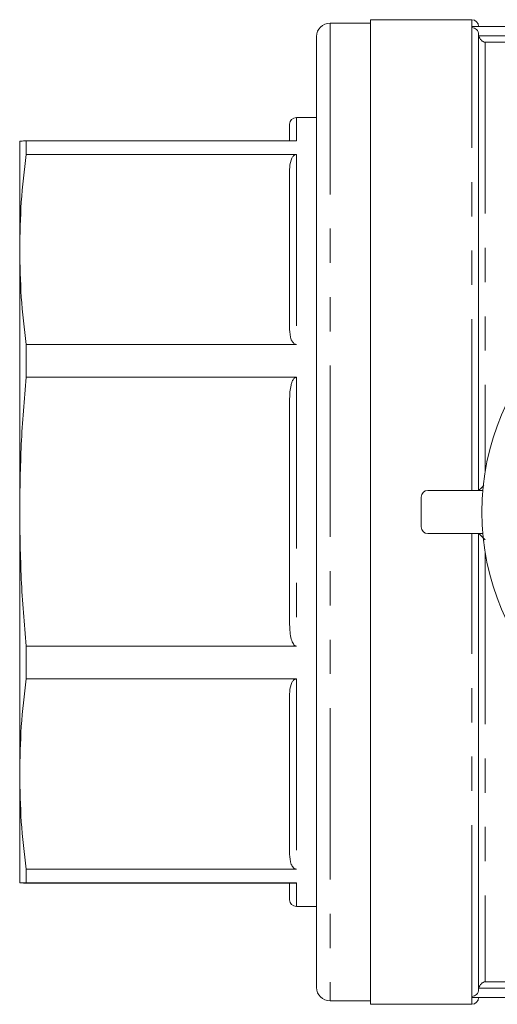
# Model space of a CAD drawing. Units: millimetres. Extents: x 177 to 230, y 92 to 256.
# Drawn here: x 177 to 195, y 92 to 129 of the extents above; entities that cross this region are included whole.
import ezdxf

# ---------------------------------------------------------------- set-up
doc = ezdxf.new("R2010")
doc.units = ezdxf.units.MM
doc.linetypes.add('PHANTOM', pattern=[12.7, 6.35, -1.27, 1.27, -1.27, 1.27, -1.27])

msp = doc.modelspace()

# ---------------------------------------------------------------- linework, layer by layer
at = {"color": 7, "linetype": 'Continuous', "lineweight": 15}
for p, q in [((193.784, 128.94), (190.034, 128.94)), ((190.034, 92.44), (190.034, 128.94)), ((190.034, 128.815), (188.534, 128.815)), ((193.784, 128.648), (193.784, 128.69)), ((213.034, 128.69), (193.784, 128.69)), ((188.034, 128.315), (188.034, 93.065)), ((194.034, 111.49), (194.034, 128.394)), ((188.034, 125.315), (187.284, 125.315)), ((187.034, 124.444), (187.034, 125.065)), ((177.034, 120.421), (177.034, 124.44)), ((177.269, 124.444), (177.269, 123.942)), ((177.269, 124.444), (187.284, 124.444)), ((187.284, 123.942), (177.269, 123.942)), ((187.034, 117.46), (187.034, 123.383)), ((177.034, 110.702), (177.034, 120.421)), ((177.269, 116.901), (177.269, 115.685)), ((177.269, 116.901), (187.284, 116.901)), ((187.284, 115.685), (177.269, 115.685)), ((187.034, 106.51), (187.034, 114.895)), ((192.159, 111.49), (194.194, 111.49)), ((191.909, 110.14), (191.909, 111.24)), ((177.034, 100.976), (177.034, 110.702)), ((192.159, 109.89), (194.194, 109.89)), ((194.034, 92.986), (194.034, 109.89)), ((177.269, 105.72), (177.269, 104.503)), ((177.269, 105.72), (187.284, 105.72)), ((187.284, 104.503), (177.269, 104.503)), ((187.034, 98.009), (187.034, 103.943)), ((177.034, 96.94), (177.034, 100.976)), ((177.269, 97.45), (177.269, 96.944)), ((177.269, 97.45), (187.284, 97.45)), ((187.284, 96.944), (177.269, 96.944)), ((177.269, 96.936), (187.284, 96.936)), ((187.034, 96.315), (187.034, 96.944)), ((187.284, 96.065), (188.034, 96.065)), ((193.784, 92.69), (193.784, 92.732)), ((188.534, 92.565), (190.034, 92.565)), ((190.034, 92.44), (193.784, 92.44)), ((213.034, 92.69), (193.784, 92.69))]:
    msp.add_line(p, q, dxfattribs=at)
at = {"color": 8, "linetype": 'PHANTOM', "lineweight": 0}
for p, q in [((193.784, 128.69), (193.784, 128.94)), ((188.534, 128.815), (188.534, 92.565)), ((193.784, 111.49), (193.784, 128.648)), ((194.039, 128.346), (212.78, 128.346)), ((194.284, 128.101), (194.284, 112.206)), ((212.534, 128.101), (194.284, 128.101)), ((187.284, 125.315), (187.284, 124.444)), ((187.284, 123.942), (187.284, 116.901)), ((187.284, 115.685), (187.284, 105.72)), ((193.784, 92.732), (193.784, 109.89)), ((194.284, 109.174), (194.284, 93.279)), ((187.284, 104.503), (187.284, 97.45)), ((187.284, 96.944), (187.284, 96.065)), ((194.284, 93.279), (212.534, 93.279)), ((212.78, 93.034), (194.039, 93.034)), ((193.784, 92.44), (193.784, 92.69))]:
    msp.add_line(p, q, dxfattribs=at)
at = {"color": 7, "linetype": 'Continuous', "lineweight": 15}
msp.add_circle((203.409, 110.69), 9.25, dxfattribs=at)
for centre, radius, start, end in [((193.784, 128.69), 0.25, 0, 90), ((188.534, 128.315), 0.5, 90, 180), ((187.284, 125.065), 0.25, 90, 180), ((192.159, 111.24), 0.25, 90, 180), ((192.159, 110.14), 0.25, 180, 270), ((187.284, 96.315), 0.25, 180, 270), ((188.534, 93.065), 0.5, 180, 270), ((193.784, 92.69), 0.25, 270, 0)]:
    msp.add_arc(centre, radius, start, end, dxfattribs=at)
for points, knots in [([(193.784, 128.648), (193.851, 128.648), (193.916, 128.62), (194.008, 128.526), (194.034, 128.46), (194.034, 128.394)], [0, 0, 0, 0, 0.5, 0.5, 1, 1, 1, 1]), ([(194.039, 128.346), (194.052, 128.275), (194.093, 128.216), (194.183, 128.135), (194.234, 128.111), (194.284, 128.101)], [0, 0, 0, 0, 0.5, 0.5, 1, 1, 1, 1]), ([(177.269, 124.444), (177.201, 124.444), (177.066, 124.442), (177.045, 124.441), (177.034, 124.44)], [0, 0, 0, 0, 0.499495, 1, 1, 1, 1]), ([(177.034, 120.421), (177.045, 121.009), (177.066, 122.184), (177.201, 123.355), (177.269, 123.942)], [0, 0, 0, 0, 0.499461, 1, 1, 1, 1]), ([(187.034, 123.383), (187.04, 123.503), (187.048, 123.649), (187.119, 123.816), (187.16, 123.879), (187.209, 123.919), (187.245, 123.938), (187.273, 123.941), (187.284, 123.942)], [0, 0, 0, 0, 0.575645, 0.704605, 0.849378, 0.905003, 0.961158, 1, 1, 1, 1]), ([(177.269, 116.901), (177.201, 117.486), (177.066, 118.658), (177.045, 119.833), (177.034, 120.421)], [0, 0, 0, 0, 0.4994953, 1, 1, 1, 1]), ([(187.284, 116.901), (187.274, 116.902), (187.249, 116.904), (187.209, 116.923), (187.145, 116.977), (187.051, 117.158), (187.041, 117.331), (187.034, 117.46)], [0, 0, 0, 0, 0.037106, 0.08325, 0.161619, 0.377129, 1, 1, 1, 1]), ([(177.034, 110.702), (177.045, 111.533), (177.066, 113.197), (177.201, 114.855), (177.269, 115.685)], [0, 0, 0, 0, 0.499461, 1, 1, 1, 1]), ([(187.034, 114.895), (187.04, 115.064), (187.048, 115.271), (187.119, 115.508), (187.16, 115.596), (187.209, 115.653), (187.245, 115.68), (187.273, 115.684), (187.284, 115.685)], [0, 0, 0, 0, 0.575645, 0.704605, 0.849379, 0.905003, 0.961159, 1, 1, 1, 1]), ([(194.035, 111.49), (194.038, 111.492), (194.044, 111.496), (194.078, 111.526), (194.136, 111.581), (194.193, 111.636), (194.228, 111.67), (194.23, 111.672)], [0, 0, 0, 0, 0.178196, 0.355378, 0.614884, 0.975336, 1, 1, 1, 1]), ([(177.269, 105.72), (177.201, 106.548), (177.066, 108.206), (177.045, 109.87), (177.034, 110.702)], [0, 0, 0, 0, 0.499495, 1, 1, 1, 1]), ([(194.035, 109.89), (194.037, 109.89), (194.048, 109.881), (194.081, 109.851), (194.103, 109.83), (194.175, 109.762), (194.23, 109.709), (194.284, 109.655)], [0, 0, 0, 0, 0.25, 0.25, 0.5, 0.5, 1, 1, 1, 1]), ([(187.284, 105.72), (187.274, 105.721), (187.249, 105.724), (187.209, 105.75), (187.145, 105.827), (187.051, 106.083), (187.041, 106.328), (187.034, 106.51)], [0, 0, 0, 0, 0.037106, 0.08325, 0.161619, 0.377129, 1, 1, 1, 1]), ([(177.034, 100.976), (177.045, 101.564), (177.066, 102.742), (177.201, 103.915), (177.269, 104.503)], [0, 0, 0, 0, 0.499461, 1, 1, 1, 1]), ([(187.034, 103.943), (187.04, 104.063), (187.048, 104.209), (187.119, 104.377), (187.16, 104.44), (187.209, 104.48), (187.245, 104.499), (187.273, 104.502), (187.284, 104.503)], [0, 0, 0, 0, 0.575645, 0.704605, 0.849378, 0.905003, 0.961158, 1, 1, 1, 1]), ([(177.269, 97.45), (177.201, 98.036), (177.066, 99.209), (177.045, 100.387), (177.034, 100.976)], [0, 0, 0, 0, 0.4994953, 1, 1, 1, 1]), ([(187.284, 97.45), (187.274, 97.45), (187.249, 97.452), (187.209, 97.471), (187.145, 97.526), (187.051, 97.706), (187.041, 97.88), (187.034, 98.009)], [0, 0, 0, 0, 0.037106, 0.08325, 0.161619, 0.377129, 1, 1, 1, 1]), ([(177.034, 96.94), (177.045, 96.941), (177.066, 96.942), (177.201, 96.944), (177.269, 96.944)], [0, 0, 0, 0, 0.499461, 1, 1, 1, 1]), ([(177.269, 96.936), (177.201, 96.936), (177.066, 96.938), (177.045, 96.939), (177.034, 96.94)], [0, 0, 0, 0, 0.499495, 1, 1, 1, 1]), ([(187.034, 96.944), (187.04, 96.944), (187.048, 96.944), (187.119, 96.944), (187.16, 96.944), (187.209, 96.944), (187.245, 96.944), (187.273, 96.944), (187.284, 96.944)], [0, 0, 0, 0, 0.575645, 0.704605, 0.849379, 0.905003, 0.961159, 1, 1, 1, 1]), ([(194.039, 93.034), (194.052, 93.105), (194.093, 93.164), (194.183, 93.245), (194.234, 93.269), (194.284, 93.279)], [0, 0, 0, 0, 0.5, 0.5, 1, 1, 1, 1]), ([(194.034, 92.986), (194.034, 92.92), (194.008, 92.854), (193.916, 92.76), (193.85, 92.732), (193.784, 92.732)], [0, 0, 0, 0, 0.5, 0.5, 1, 1, 1, 1])]:
    msp.add_open_spline(points, degree=3, knots=knots, dxfattribs=at)
for points in [[(194.034, 128.394), (194.034, 128.378), (194.036, 128.362), (194.039, 128.346)], [(194.039, 93.034), (194.036, 93.018), (194.034, 93.002), (194.034, 92.986)]]:
    msp.add_open_spline(points, degree=3, dxfattribs=at)

doc.saveas('drawing.dxf')
